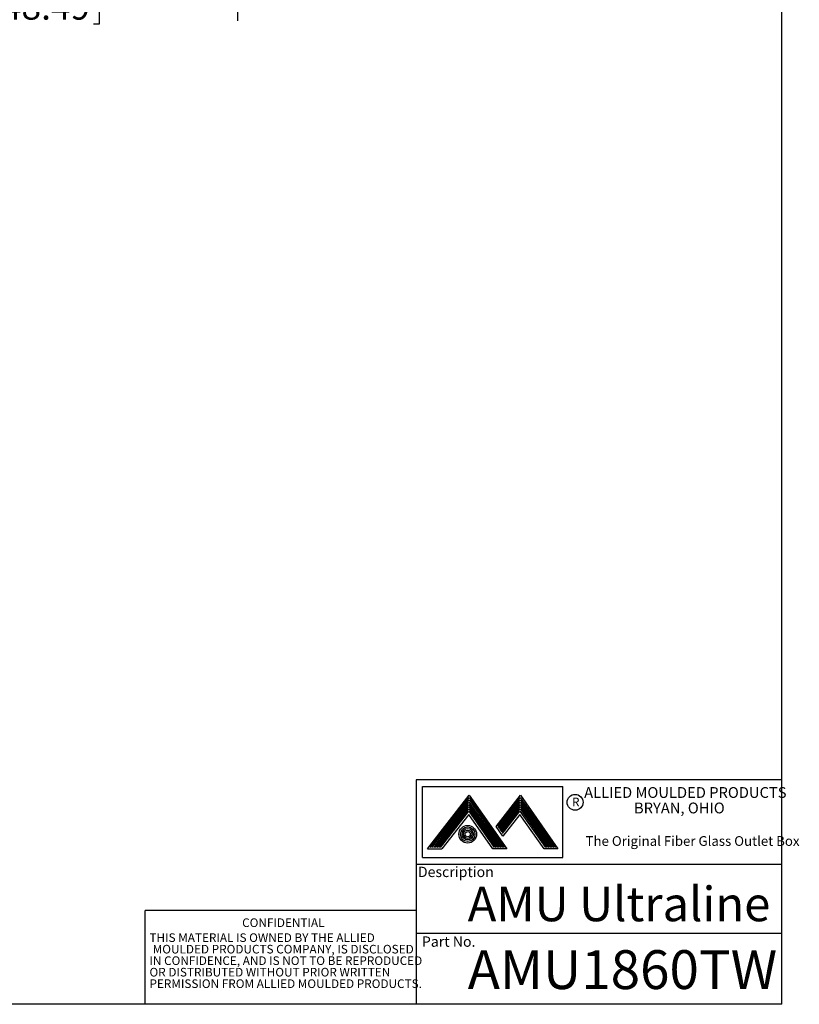
# Model space of a CAD drawing. Units: inches. Extents: x 0.5 to 33.7, y 0.4 to 21.4.
# Drawn here: x 26.2 to 33.7, y 0.4 to 9.9 of the extents above; entities that cross this region are included whole.
import ezdxf

# ---------------------------------------------------------------- set-up
doc = ezdxf.new("R2010")
doc.units = ezdxf.units.IN
doc.header["$MEASUREMENT"] = 0
for name, color, linetype in [('BORDER', 7, 'Continuous'), ('DIM', 136, 'Continuous'), ('FORMAT', 7, 'Continuous')]:
    doc.layers.add(name, color=color, linetype=linetype)
doc.styles.add('SLDTEXTSTYLE0', font='TXT', dxfattribs={"width": 0.605})
doc.styles.add('SLDTEXTSTYLE1', font='TXT', dxfattribs={"width": 0.75})
doc.styles.add('SLDTEXTSTYLE2', font='TXT', dxfattribs={"width": 0.7})
doc.dimstyles.new('SLDDIMSTYLE1', dxfattribs={"dimtxt": 0.242676, "dimasz": 0.094, "dimexe": 0, "dimexo": 0.0625, "dimgap": 0.060669, "dimtad": 0, "dimtih": 1, "dimtoh": 1, "dimlfac": 3, "dimrnd": 1e-09, "dimzin": 12, "dimdsep": 46, "dimtxsty": 'SLDTEXTSTYLE0', "dimsah": 1, "dimcen": 0.09, "dimadec": 0, "dimazin": 3, "dimtfac": 1, "dimtofl": 0, "dimtmove": 0, "dimatfit": 3, "dimfxl": 1, "dimfrac": 2, "dimtolj": 1, "dimtzin": 12, "dimarcsym": 0})

# ---------------------------------------------------------------- blocks, each defined once
blk = doc.blocks.new('SW_NOTE_2')
at = {"layer": 'BORDER', "color": 0, "char_height": 0.083333, "attachment_point": 1, "style": 'SLDTEXTSTYLE1'}
for s, insert in [('THIS MATERIAL IS OWNED BY THE ALLIED', (0, 0.1074)), ('MOULDED PRODUCTS COMPANY, IS DISCLOSED', (0.0312, -0.0037)), ('IN CONFIDENCE, AND IS NOT TO BE REPRODUCED', (0, -0.1148)), ('OR DISTRIBUTED WITHOUT PRIOR WRITTEN', (0, -0.2259)), ('PERMISSION FROM ALLIED MOULDED PRODUCTS.', (0, -0.337))]:
    blk.add_mtext(s, dxfattribs=dict(at, insert=insert))
blk = doc.blocks.new('_D_12')
at = {"layer": 'DIM'}
for p, q in [((23.6976, 10.7727), (23.6976, 9.9064)), ((28.2709, 10.7727), (28.2709, 9.9064)), ((25.6955, 10.1898), (25.6955, 9.873)), ((25.6955, 10.1898), (25.751, 10.1898)), ((26.9358, 10.1898), (26.8803, 10.1898)), ((26.9358, 10.1898), (26.9358, 9.873)), ((23.6976, 10.0314), (24.6332, 10.0314)), ((28.2709, 10.0314), (27.1649, 10.0314)), ((25.6955, 9.873), (25.751, 9.873)), ((26.9358, 9.873), (26.8803, 9.873))]:
    blk.add_line(p, q, dxfattribs=at)
for points in [[(23.6976, 10.0314), (23.7916, 10.0114), (23.7916, 10.0514)], [(28.2709, 10.0314), (28.1769, 10.0514), (28.1769, 10.0114)]]:
    blk.add_solid(points, dxfattribs=at)
at = {"layer": 'DIM', "char_height": 0.25, "attachment_point": 1, "style": 'SLDTEXTSTYLE0'}
for s, insert in [('13.72', (24.7513, 10.1674)), ('348.49', (25.8065, 10.1674))]:
    blk.add_mtext(s, dxfattribs=dict(at, insert=insert))

msp = doc.modelspace()

# ---------------------------------------------------------------- linework, layer by layer
at = {"layer": 'BORDER'}
for p, q in [((33.5229, 0.4106), (33.5229, 21.4106)), ((33.5229, 2.5767), (29.9926, 2.5767)), ((30.0551, 1.8267), (30.0551, 2.5142)), ((30.0551, 2.5142), (31.4092, 2.5142)), ((31.4092, 1.8267), (31.4092, 2.5142)), ((30.1032, 1.9127), (30.505, 2.4287)), ((30.1298, 1.9257), (30.5045, 2.4069)), ((30.1463, 1.9257), (30.5039, 2.385)), ((30.5039, 2.385), (30.8267, 1.9257)), ((30.5045, 2.4069), (30.8426, 1.9257)), ((30.505, 2.4287), (30.8676, 1.9127)), ((30.7646, 2.1271), (30.9994, 2.4287)), ((30.7807, 2.1267), (30.9989, 2.4069)), ((30.7886, 2.1156), (30.9983, 2.385)), ((30.9983, 2.385), (31.3211, 1.9257)), ((30.9989, 2.4069), (31.337, 1.9257)), ((30.9994, 2.4287), (31.362, 1.9127)), ((30.1628, 1.9257), (30.5034, 2.3632)), ((30.1793, 1.9257), (30.5028, 2.3413)), ((30.1957, 1.9257), (30.5023, 2.3195)), ((30.2122, 1.9257), (30.5018, 2.2976)), ((30.5018, 2.2976), (30.7631, 1.9257)), ((30.5023, 2.3195), (30.779, 1.9257)), ((30.5028, 2.3413), (30.7949, 1.9257)), ((30.5034, 2.3632), (30.8108, 1.9257)), ((30.7964, 2.1045), (30.9978, 2.3632)), ((30.8042, 2.0934), (30.9972, 2.3413)), ((30.812, 2.0823), (30.9967, 2.3195)), ((30.8198, 2.0711), (30.9962, 2.2976)), ((30.9962, 2.2976), (31.2575, 1.9257)), ((30.9967, 2.3195), (31.2734, 1.9257)), ((30.9972, 2.3413), (31.2893, 1.9257)), ((30.9978, 2.3632), (31.3052, 1.9257)), ((30.2287, 1.9257), (30.5012, 2.2758)), ((30.5005, 2.2438), (30.2427, 1.9127)), ((30.7331, 1.9127), (30.5005, 2.2438)), ((30.5012, 2.2758), (30.7472, 1.9257)), ((30.8276, 2.06), (30.9956, 2.2758)), ((30.9949, 2.2438), (30.8307, 2.033)), ((31.2275, 1.9127), (30.9949, 2.2438)), ((30.9956, 2.2758), (31.2416, 1.9257)), ((30.8307, 2.033), (30.7646, 2.1271)), ((30.1032, 1.9127), (30.2427, 1.9127)), ((30.8676, 1.9127), (30.7331, 1.9127)), ((31.362, 1.9127), (31.2275, 1.9127)), ((30.0551, 1.8267), (31.4092, 1.8267)), ((29.9926, 1.7642), (33.5229, 1.7642)), ((27.3786, 0.4106), (27.3786, 1.3158)), ((29.9926, 1.3158), (27.3786, 1.3158)), ((29.9926, 1.0981), (33.5229, 1.0981)), ((33.5229, 0.4106), (0.5229, 0.4106))]:
    msp.add_line(p, q, dxfattribs=at)
for centre, radius in [((31.5275, 2.3612), 0.0765), ((30.4912, 2.0527), 0.085), ((30.4912, 2.0527), 0.07), ((30.4912, 2.0527), 0.055), ((30.4912, 2.0527), 0.04), ((30.4912, 2.0527), 0.025)]:
    msp.add_circle(centre, radius, dxfattribs=at)
at = {"layer": 'FORMAT'}
for p, q in [((29.9926, 2.5767), (29.9926, 0.4106)), ((29.9926, 1.3158), (29.9926, 0.4106)), ((29.9926, 0.4106), (27.3786, 0.4106))]:
    msp.add_line(p, q, dxfattribs=at)

# ---------------------------------------------------------------- block references
at = {"layer": 'BORDER', "color": 7}
msp.add_blockref('SW_NOTE_2', (27.4201, 0.9884), dxfattribs=at)

# ---------------------------------------------------------------- texts
at = {"color": 7, "linetype": 'Continuous', "lineweight": 0, "attachment_point": 1, "style": 'SLDTEXTSTYLE1'}
for s, insert, char_height in [('CONFIDENTIAL', (28.3145, 1.2401), 0.083333), ('Part No.', (30.0491, 1.0661), 0.1)]:
    msp.add_mtext(s, dxfattribs=dict(at, insert=insert, char_height=char_height))
at = {"layer": 'BORDER', "attachment_point": 1}
for s, insert, char_height, style in [('ALLIED MOULDED PRODUCTS', (31.6146, 2.5076), 0.104167, 'SLDTEXTSTYLE1'), ('R', (31.4977, 2.4058), 0.0833, 'SLDTEXTSTYLE1'), ('BRYAN, OHIO', (32.0959, 2.3583), 0.104167, 'SLDTEXTSTYLE1'), ('The Original Fiber Glass Outlet Box', (31.6286, 2.0341), 0.09375, 'SLDTEXTSTYLE2')]:
    msp.add_mtext(s, dxfattribs=dict(at, insert=insert, char_height=char_height, style=style))
at = {"layer": 'BORDER', "color": 7, "insert": (30.0104, 1.739), "char_height": 0.1, "attachment_point": 1, "style": 'SLDTEXTSTYLE1'}
msp.add_mtext('Description', dxfattribs=at)
at = {"layer": 'FORMAT', "attachment_point": 1, "style": 'SLDTEXTSTYLE1'}
for s, insert, char_height in [('AMU Ultraline', (30.4913, 1.5459), 0.333333), ('AMU1860TW', (30.4913, 0.9331), 0.375)]:
    msp.add_mtext(s, dxfattribs=dict(at, insert=insert, char_height=char_height))

# ---------------------------------------------------------------- dimensions: what is measured, and where the dimension line sits
at = {"layer": 'DIM'}
dim = msp.add_linear_dim(base=(28.2709, 10.0314), p1=(23.6976, 10.8227), p2=(28.2709, 10.8227), dimstyle='SLDDIMSTYLE1', dxfattribs=at)
dim.commit()
dim.dimension.update_dxf_attribs({"geometry": '_D_12', "text_midpoint": (25.8991, 10.0314), "dimtype": 160})

doc.saveas('drawing.dxf')
